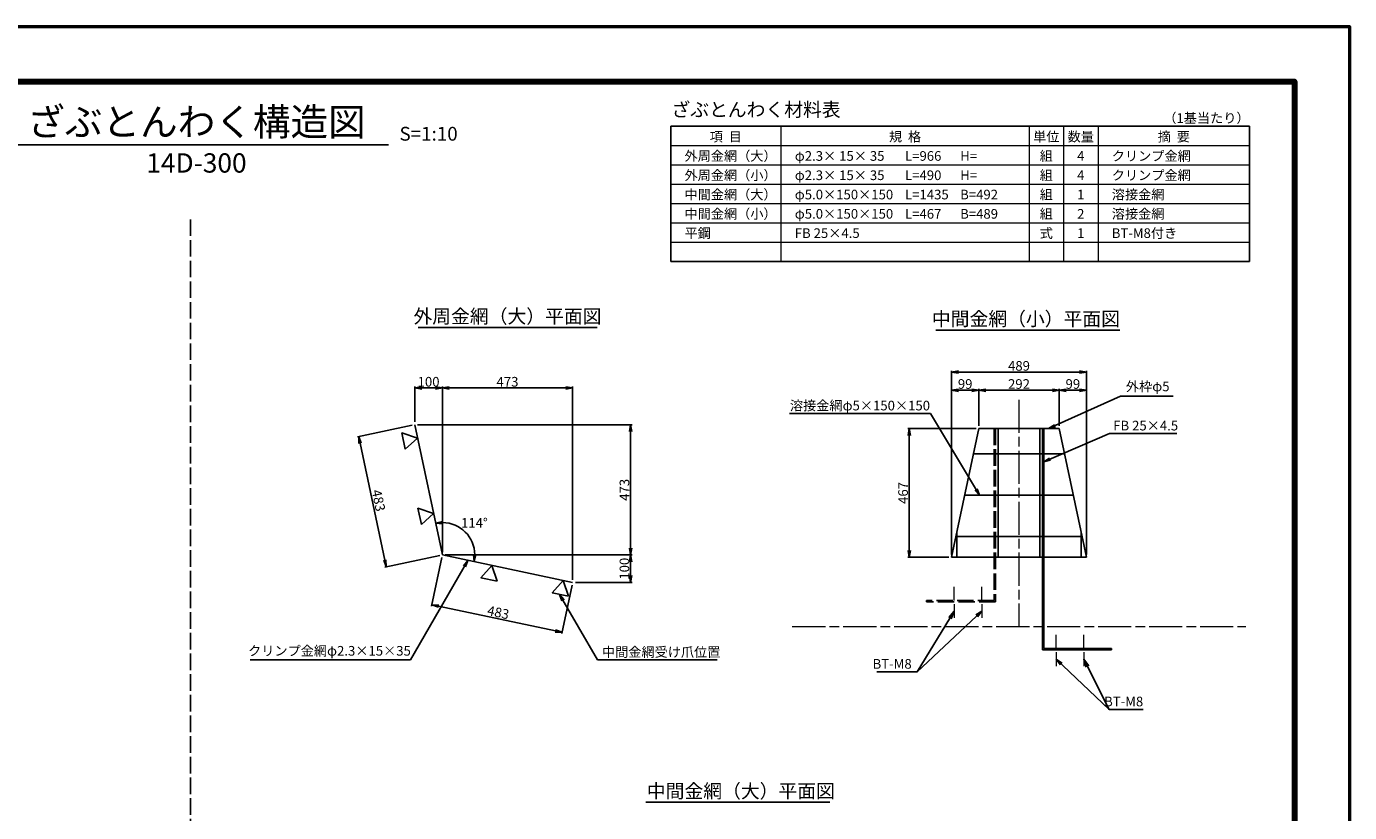
# Model space of a CAD drawing. Units: millimetres. Extents: x 0 to 8410, y 0 to 5940.
# Drawn here: x 3610 to 8410, y 3088 to 5940 of the extents above; entities that cross this region are included whole.
import ezdxf
from ezdxf.enums import TextEntityAlignment as Align

# ---------------------------------------------------------------- set-up
doc = ezdxf.new("R2010")
doc.units = ezdxf.units.MM
doc.header["$LTSCALE"] = 10
doc.linetypes.add('_SXF_LINETYPE_chain', pattern=[18.5, 12, -1.5, 3.5, -1.5])
doc.linetypes.add('SXF_破線', pattern=[7.5, 6, -1.5])
doc.layers.get('0').update_dxf_attribs({"lineweight": 13})
doc.layers.get('DEFPOINTS').update_dxf_attribs({"lineweight": 13})
for name, color, linetype, lineweight in [('D-BMK', 2, '_SXF_LINETYPE_chain', 13), ('D-MTR', 7, 'Continuous', 13), ('D-MTR-FRAM', 7, 'Continuous', 25), ('D-MTR-LINE', 7, 'Continuous', 13), ('D-MTR-TXT', 7, 'Continuous', 13), ('D-STR', 1, 'Continuous', 25), ('D-STR-DIM', 7, 'Continuous', 13), ('D-STR-HTXT', 7, 'Continuous', 13), ('D-TTL', 7, 'Continuous', 140), ('D-TTL-FRAM', 7, 'Continuous', 50), ('D-TTL-LINE', 7, 'Continuous', 25), ('D-TTL-TXT', 7, 'Continuous', 13)]:
    doc.layers.add(name, color=color, linetype=linetype, lineweight=lineweight)
doc.styles.add('MSゴシック', font='txt')
doc.styles.add('ＭＳ ゴシック', font='txt')
doc.dimstyles.new('DIM10', dxfattribs={"dimscale": 10, "dimtxt": 3.5, "dimasz": 2.5, "dimexe": 0.5, "dimexo": 1, "dimgap": 0.5, "dimtad": 1, "dimdec": 0, "dimzin": 0, "dimdsep": 46, "dimtxsty": 'MSゴシック', "dimblk": 'OPEN', "dimcen": 1, "dimadec": 0, "dimazin": 0, "dimtfac": 1, "dimtdec": 0, "dimtmove": 2, "dimatfit": 3, "dimldrblk": 'OPEN', "dimfxl": 0, "dimtolj": 1, "dimtzin": 0, "dimarcsym": 0})
doc.dimstyles.new('DIM10$2', dxfattribs={"dimscale": 10, "dimtxt": 3.5, "dimasz": 2.5, "dimexe": 0.5, "dimexo": 1, "dimgap": 0.5, "dimtad": 2, "dimtih": 1, "dimtoh": 1, "dimdec": 0, "dimzin": 0, "dimdsep": 46, "dimtxsty": 'ＭＳ ゴシック', "dimblk": 'OPEN', "dimcen": 1, "dimadec": 0, "dimazin": 0, "dimtfac": 1, "dimtdec": 0, "dimtmove": 2, "dimatfit": 3, "dimldrblk": 'OPEN', "dimfxl": 0, "dimtolj": 1, "dimtzin": 0, "dimarcsym": 0})
doc.dimstyles.new('DIM5', dxfattribs={"dimscale": 10, "dimtxt": 3.5, "dimasz": 2.5, "dimexe": 0.5, "dimexo": 1, "dimgap": 0.5, "dimtad": 1, "dimdec": 0, "dimlfac": 0.5, "dimzin": 0, "dimdsep": 46, "dimtxsty": 'ＭＳ ゴシック', "dimblk": 'OPEN', "dimcen": 1, "dimadec": 0, "dimazin": 0, "dimtfac": 1, "dimtdec": 0, "dimtmove": 2, "dimatfit": 3, "dimldrblk": 'OPEN', "dimfxl": 0, "dimtolj": 1, "dimtzin": 0, "dimarcsym": 0})

# ---------------------------------------------------------------- blocks, each defined once
blk = doc.blocks.new('_Open')
at = {"color": 0, "linetype": 'ByBlock', "lineweight": -2}
for p, q in [((-1, 0.17), (0, 0)), ((-1, -0.17), (0, 0)), ((0, 0), (-1, 0))]:
    blk.add_line(p, q, dxfattribs=at)
blk = doc.blocks.new('*D10')
at = {"layer": 'D-STR-DIM', "color": 0, "lineweight": -2}
for p, q in [((5019.1, 4505.3), (5019.1, 4633.5)), ((5044.1, 4628.5), (5094.1, 4628.5)), ((5119.1, 4032.8), (5119.1, 4633.5))]:
    blk.add_line(p, q, dxfattribs=at)
at = {"layer": 'DEFPOINTS', "color": 0}
for p in [(5119.1, 4628.5), (5019.1, 4495.3), (5119.1, 4022.8)]:
    blk.add_point(p, dxfattribs=at)
at = {"layer": 'D-STR-DIM', "color": 0, "lineweight": -2, "xscale": 25, "yscale": 25, "zscale": 25, "rotation": 180}
blk.add_blockref('_Open', (5019.1, 4628.5), dxfattribs=at)
at = {"layer": 'D-STR-DIM', "color": 0, "lineweight": -2, "xscale": 25, "yscale": 25, "zscale": 25}
blk.add_blockref('_Open', (5119.1, 4628.5), dxfattribs=at)
at = {"layer": 'D-STR-DIM', "color": 0, "insert": (5069.1, 4651), "char_height": 35, "attachment_point": 5, "style": 'MSゴシック'}
blk.add_mtext('\\A1;100', dxfattribs=at)
blk = doc.blocks.new('*D11')
at = {"layer": 'D-STR-DIM', "color": 0, "lineweight": -2}
for p, q in [((5119.1, 4032.8), (5119.1, 4633.5)), ((5144.1, 4628.5), (5566.6, 4628.5)), ((5591.6, 3932.8), (5591.6, 4633.5))]:
    blk.add_line(p, q, dxfattribs=at)
at = {"layer": 'DEFPOINTS', "color": 0}
for p in [(5591.6, 4628.5), (5119.1, 4022.8), (5591.6, 3922.8)]:
    blk.add_point(p, dxfattribs=at)
at = {"layer": 'D-STR-DIM', "color": 0, "lineweight": -2, "xscale": 25, "yscale": 25, "zscale": 25, "rotation": 180}
blk.add_blockref('_Open', (5119.1, 4628.5), dxfattribs=at)
at = {"layer": 'D-STR-DIM', "color": 0, "lineweight": -2, "xscale": 25, "yscale": 25, "zscale": 25}
blk.add_blockref('_Open', (5591.6, 4628.5), dxfattribs=at)
at = {"layer": 'D-STR-DIM', "color": 0, "insert": (5355.3, 4651), "char_height": 35, "attachment_point": 5, "style": 'MSゴシック'}
blk.add_mtext('\\A1;473', dxfattribs=at)
blk = doc.blocks.new('*D12')
at = {"layer": 'D-STR-DIM', "color": 0, "lineweight": -2}
for p, q in [((5009.3, 4493.2), (4810.7, 4451.2)), ((4820.8, 4427.8), (4910.5, 4004.2)), ((5109.3, 4020.7), (4910.7, 3978.7))]:
    blk.add_line(p, q, dxfattribs=at)
at = {"layer": 'DEFPOINTS', "color": 0}
for p in [(5019.1, 4495.3), (5119.1, 4022.8), (4915.6, 3979.7)]:
    blk.add_point(p, dxfattribs=at)
at = {"layer": 'D-STR-DIM', "color": 0, "lineweight": -2, "xscale": 25, "yscale": 25, "zscale": 25}
for p, rotation in [((4815.6, 4452.2), 101.9497572214939), ((4915.6, 3979.7), 281.9497572214939)]:
    blk.add_blockref('_Open', p, dxfattribs=dict(at, rotation=rotation))
at = {"layer": 'D-STR-DIM', "color": 0, "insert": (4887.6, 4220.6), "char_height": 35, "attachment_point": 5, "rotation": 281.9498, "style": 'MSゴシック'}
blk.add_mtext('\\A1;483', dxfattribs=at)
blk = doc.blocks.new('*D13')
at = {"layer": 'D-STR-DIM', "color": 0, "lineweight": -2}
for p, q in [((5117, 4013), (5079.8, 3837.2)), ((5589.5, 3913), (5552.3, 3737.2)), ((5105.3, 3836.9), (5528.9, 3747.3))]:
    blk.add_line(p, q, dxfattribs=at)
at = {"layer": 'DEFPOINTS', "color": 0}
for p in [(5119.1, 4022.8), (5591.6, 3922.8), (5553.4, 3742.1)]:
    blk.add_point(p, dxfattribs=at)
at = {"layer": 'D-STR-DIM', "color": 0, "lineweight": -2, "xscale": 25, "yscale": 25, "zscale": 25}
for p, rotation in [((5080.9, 3842.1), 168.0502427785059), ((5553.4, 3742.1), 348.0502427785059)]:
    blk.add_blockref('_Open', p, dxfattribs=dict(at, rotation=rotation))
at = {"layer": 'D-STR-DIM', "color": 0, "insert": (5321.8, 3814.1), "char_height": 35, "attachment_point": 5, "rotation": 348.0502, "style": 'MSゴシック'}
blk.add_mtext('\\A1;483', dxfattribs=at)
blk = doc.blocks.new('*D14')
at = {"layer": 'D-STR-DIM', "color": 0, "lineweight": -2}
blk.add_arc((5119.1, 4022.8), 117.5, 0.2609, 89.7391, dxfattribs=at)
at = {"layer": 'DEFPOINTS', "color": 0}
for p in [(5019.1, 4495.3), (5224.7, 4074.3), (5119.1, 4022.8), (5119.1, 4022.8), (5591.6, 3922.8)]:
    blk.add_point(p, dxfattribs=at)
at = {"layer": 'D-STR-DIM', "color": 0, "lineweight": -2, "xscale": 25, "yscale": 25, "zscale": 25}
for p, rotation in [((5094.8, 4137.8), 185.8444414560075), ((5234.1, 3998.4), 264.1555585439922)]:
    blk.add_blockref('_Open', p, dxfattribs=dict(at, rotation=rotation))
at = {"layer": 'D-STR-DIM', "color": 0, "insert": (5235.3, 4139), "char_height": 35, "attachment_point": 5, "style": 'ＭＳ ゴシック'}
blk.add_mtext('\\A1;114°', dxfattribs=at)
blk = doc.blocks.new('*D15')
at = {"layer": 'D-STR-DIM', "color": 0, "lineweight": -2}
for p, q in [((5029.1, 4495.3), (5807.1, 4495.3)), ((5802.1, 4470.3), (5802.1, 4047.8)), ((5129.1, 4022.8), (5807.1, 4022.8))]:
    blk.add_line(p, q, dxfattribs=at)
at = {"layer": 'DEFPOINTS', "color": 0}
for p in [(5019.1, 4495.3), (5119.1, 4022.8), (5802.1, 4022.8)]:
    blk.add_point(p, dxfattribs=at)
at = {"layer": 'D-STR-DIM', "color": 0, "lineweight": -2, "xscale": 25, "yscale": 25, "zscale": 25}
for p, rotation in [((5802.1, 4495.3), 90), ((5802.1, 4022.8), 270)]:
    blk.add_blockref('_Open', p, dxfattribs=dict(at, rotation=rotation))
at = {"layer": 'D-STR-DIM', "color": 0, "insert": (5779.6, 4259), "char_height": 35, "attachment_point": 5, "rotation": 90, "style": 'MSゴシック'}
blk.add_mtext('\\A1;473', dxfattribs=at)
blk = doc.blocks.new('*D16')
at = {"layer": 'D-STR-DIM', "color": 0, "lineweight": -2}
for p, q in [((5129.1, 4022.8), (5807.1, 4022.8)), ((5802.1, 3997.8), (5802.1, 3947.8)), ((5601.6, 3922.8), (5807.1, 3922.8))]:
    blk.add_line(p, q, dxfattribs=at)
at = {"layer": 'DEFPOINTS', "color": 0}
for p in [(5119.1, 4022.8), (5591.6, 3922.8), (5802.1, 3922.8)]:
    blk.add_point(p, dxfattribs=at)
at = {"layer": 'D-STR-DIM', "color": 0, "lineweight": -2, "xscale": 25, "yscale": 25, "zscale": 25}
for p, rotation in [((5802.1, 4022.8), 90), ((5802.1, 3922.8), 270)]:
    blk.add_blockref('_Open', p, dxfattribs=dict(at, rotation=rotation))
at = {"layer": 'D-STR-DIM', "color": 0, "insert": (5779.6, 3972.8), "char_height": 35, "attachment_point": 5, "rotation": 90, "style": 'MSゴシック'}
blk.add_mtext('\\A1;100', dxfattribs=at)
blk = doc.blocks.new('*D35')
at = {"layer": 'D-STR-DIM', "color": 0, "lineweight": -2}
for p, q in [((7065, 4491), (7065, 4625.4)), ((7090, 4620.4), (7331.9, 4620.4)), ((7356.9, 4491), (7356.9, 4625.4))]:
    blk.add_line(p, q, dxfattribs=at)
at = {"layer": 'DEFPOINTS', "color": 0}
for p in [(7356.9, 4620.4), (7065, 4481), (7356.9, 4481)]:
    blk.add_point(p, dxfattribs=at)
at = {"layer": 'D-STR-DIM', "color": 0, "lineweight": -2, "xscale": 25, "yscale": 25, "zscale": 25, "rotation": 180}
blk.add_blockref('_Open', (7065, 4620.4), dxfattribs=at)
at = {"layer": 'D-STR-DIM', "color": 0, "lineweight": -2, "xscale": 25, "yscale": 25, "zscale": 25}
blk.add_blockref('_Open', (7356.9, 4620.4), dxfattribs=at)
at = {"layer": 'D-STR-DIM', "color": 0, "insert": (7210.9, 4642.9), "char_height": 35, "attachment_point": 5, "style": 'MSゴシック'}
blk.add_mtext('\\A1;292', dxfattribs=at)
blk = doc.blocks.new('*D36')
at = {"layer": 'D-STR-DIM', "color": 0, "lineweight": -2}
for p, q in [((7356.9, 4491), (7356.9, 4625.4)), ((7381.9, 4620.4), (7430.6, 4620.4)), ((7455.6, 4024.3), (7455.6, 4625.4))]:
    blk.add_line(p, q, dxfattribs=at)
at = {"layer": 'DEFPOINTS', "color": 0}
for p in [(7455.6, 4620.4), (7356.9, 4481), (7455.6, 4014.3)]:
    blk.add_point(p, dxfattribs=at)
at = {"layer": 'D-STR-DIM', "color": 0, "lineweight": -2, "xscale": 25, "yscale": 25, "zscale": 25, "rotation": 180}
blk.add_blockref('_Open', (7356.9, 4620.4), dxfattribs=at)
at = {"layer": 'D-STR-DIM', "color": 0, "lineweight": -2, "xscale": 25, "yscale": 25, "zscale": 25}
blk.add_blockref('_Open', (7455.6, 4620.4), dxfattribs=at)
at = {"layer": 'D-STR-DIM', "color": 0, "insert": (7406.3, 4642.9), "char_height": 35, "attachment_point": 5, "style": 'MSゴシック'}
blk.add_mtext('\\A1;99', dxfattribs=at)
blk = doc.blocks.new('*D37')
at = {"layer": 'D-STR-DIM', "color": 0, "lineweight": -2}
for p, q in [((6966.2, 4024.3), (6966.2, 4625.4)), ((7040, 4620.4), (6991.2, 4620.4)), ((7065, 4491), (7065, 4625.4))]:
    blk.add_line(p, q, dxfattribs=at)
at = {"layer": 'DEFPOINTS', "color": 0}
for p in [(6966.2, 4620.4), (7065, 4481), (6966.2, 4014.3)]:
    blk.add_point(p, dxfattribs=at)
at = {"layer": 'D-STR-DIM', "color": 0, "lineweight": -2, "xscale": 25, "yscale": 25, "zscale": 25, "rotation": 180}
blk.add_blockref('_Open', (6966.2, 4620.4), dxfattribs=at)
at = {"layer": 'D-STR-DIM', "color": 0, "lineweight": -2, "xscale": 25, "yscale": 25, "zscale": 25}
blk.add_blockref('_Open', (7065, 4620.4), dxfattribs=at)
at = {"layer": 'D-STR-DIM', "color": 0, "insert": (7015.6, 4642.9), "char_height": 35, "attachment_point": 5, "style": 'MSゴシック'}
blk.add_mtext('\\A1;99', dxfattribs=at)
blk = doc.blocks.new('*D38')
at = {"layer": 'D-STR-DIM', "color": 0, "lineweight": -2}
for p, q in [((6966.2, 4024.3), (6966.2, 4691.1)), ((6991.2, 4686.1), (7430.6, 4686.1)), ((7455.6, 4024.3), (7455.6, 4691.1))]:
    blk.add_line(p, q, dxfattribs=at)
at = {"layer": 'DEFPOINTS', "color": 0}
for p in [(7455.6, 4686.1), (6966.2, 4014.3), (7455.6, 4014.3)]:
    blk.add_point(p, dxfattribs=at)
at = {"layer": 'D-STR-DIM', "color": 0, "lineweight": -2, "xscale": 25, "yscale": 25, "zscale": 25, "rotation": 180}
blk.add_blockref('_Open', (6966.2, 4686.1), dxfattribs=at)
at = {"layer": 'D-STR-DIM', "color": 0, "lineweight": -2, "xscale": 25, "yscale": 25, "zscale": 25}
blk.add_blockref('_Open', (7455.6, 4686.1), dxfattribs=at)
at = {"layer": 'D-STR-DIM', "color": 0, "insert": (7210.9, 4708.6), "char_height": 35, "attachment_point": 5, "style": 'MSゴシック'}
blk.add_mtext('\\A1;489', dxfattribs=at)
blk = doc.blocks.new('*D39')
at = {"layer": 'D-STR-DIM', "color": 0, "lineweight": -2}
for p, q in [((7055, 4481), (6807.8, 4481)), ((6812.8, 4456), (6812.8, 4039.3)), ((6956.2, 4014.3), (6807.8, 4014.3))]:
    blk.add_line(p, q, dxfattribs=at)
at = {"layer": 'DEFPOINTS', "color": 0}
for p in [(7065, 4481), (6812.8, 4014.3), (6966.2, 4014.3)]:
    blk.add_point(p, dxfattribs=at)
at = {"layer": 'D-STR-DIM', "color": 0, "lineweight": -2, "xscale": 25, "yscale": 25, "zscale": 25}
for p, rotation in [((6812.8, 4481), 90), ((6812.8, 4014.3), 270)]:
    blk.add_blockref('_Open', p, dxfattribs=dict(at, rotation=rotation))
at = {"layer": 'D-STR-DIM', "color": 0, "insert": (6790.3, 4247.7), "char_height": 35, "attachment_point": 5, "rotation": 90, "style": 'MSゴシック'}
blk.add_mtext('\\A1;467', dxfattribs=at)

msp = doc.modelspace()

# ---------------------------------------------------------------- linework, layer by layer
at = {"layer": 'D-BMK'}
for p, q in [((7210.9, 4586), (7210.9, 3763.5)), ((6388.4, 3763.5), (8033.4, 3763.5))]:
    msp.add_line(p, q, dxfattribs=at)
at = {"layer": 'D-BMK', "linetype": 'Continuous'}
for p, q in [((6975.9, 3857.5), (6975.9, 3907.5)), ((7075.9, 3857.5), (7075.9, 3907.5)), ((6975.9, 3844), (6975.9, 3794)), ((7075.9, 3844), (7075.9, 3794)), ((7345.9, 3683), (7345.9, 3733)), ((7445.9, 3683), (7445.9, 3733)), ((7345.9, 3669.5), (7345.9, 3619.5)), ((7445.9, 3669.5), (7445.9, 3619.5))]:
    msp.add_line(p, q, dxfattribs=at)
at = {"layer": 'D-MTR-FRAM'}
for p, q in [((5947.5, 5577.7), (5947.5, 5087.7)), ((5947.5, 5577.7), (8047.5, 5577.7)), ((8047.5, 5577.7), (8047.5, 5087.7)), ((5947.5, 5087.7), (8047.5, 5087.7))]:
    msp.add_line(p, q, dxfattribs=at)
at = {"layer": 'D-MTR-LINE'}
for p, q in [((6347.5, 5577.7), (6347.5, 5087.7)), ((7247.5, 5577.7), (7247.5, 5087.7)), ((7372.5, 5577.7), (7372.5, 5087.7)), ((7497.5, 5577.7), (7497.5, 5087.7)), ((5947.5, 5507.7), (8047.5, 5507.7)), ((5947.5, 5437.7), (8047.5, 5437.7)), ((5947.5, 5367.7), (8047.5, 5367.7)), ((5947.5, 5297.7), (8047.5, 5297.7)), ((5947.5, 5227.7), (8047.5, 5227.7)), ((5947.5, 5157.7), (8047.5, 5157.7))]:
    msp.add_line(p, q, dxfattribs=at)
at = {"layer": 'D-STR'}
for p, q in [((5119.1, 4022.8), (5019.1, 4495.3)), ((7065, 4481), (6966.2, 4014.3)), ((7356.9, 4481), (7065, 4481)), ((7135.9, 4014.3), (7135.9, 4481)), ((7285.9, 4014.3), (7285.9, 4481)), ((7295.9, 3678.5), (7295.9, 4481)), ((7300.4, 3683), (7300.4, 4481)), ((7455.6, 4014.3), (7356.9, 4481)), ((7045.6, 4389.3), (7376.3, 4389.3)), ((7013.8, 4239.3), (7408, 4239.3)), ((6982.1, 4089.3), (7439.8, 4089.3)), ((6985.9, 4014.3), (6985.9, 4107.5)), ((7435.9, 4014.3), (7435.9, 4107.5)), ((5591.6, 3922.8), (5119.1, 4022.8)), ((6966.2, 4014.3), (7455.6, 4014.3)), ((7295.9, 3678.5), (7545.9, 3678.5)), ((7300.4, 3683), (7545.9, 3683)), ((7545.9, 3683), (7545.9, 3678.5))]:
    msp.add_line(p, q, dxfattribs=at)
at = {"layer": 'D-STR', "linetype": 'SXF_破線'}
for p, q in [((7121.4, 4481), (7121.4, 3857.5)), ((7125.9, 4481), (7125.9, 3853)), ((7121.4, 3857.5), (6875.9, 3857.5)), ((6875.9, 3857.5), (6875.9, 3853)), ((7125.9, 3853), (6875.9, 3853))]:
    msp.add_line(p, q, dxfattribs=at)
at = {"layer": 'D-STR'}
for points in [[(4984.7, 4406.8), (4972.3, 4465.5), (5029.3, 4446.9)], [(5042.9, 4133.4), (5030.5, 4192.1), (5087.5, 4173.6)], [(5317.5, 3927.4), (5258.8, 3939.9), (5298.9, 3984.5)], [(5576.4, 3872.9), (5517.7, 3885.3), (5557.8, 3929.9)]]:
    msp.add_lwpolyline(points, close=True, dxfattribs=at)
at = {"layer": 'D-TTL', "color": 2, "linetype": 'Continuous'}
msp.add_lwpolyline([(8210, 200), (200, 200), (200, 5740), (8210, 5740)], close=True, dxfattribs=at)
at = {"layer": 'D-TTL-FRAM', "color": 2, "linetype": 'Continuous'}
msp.add_lwpolyline([(8410, 0), (0, 0), (0, 5940), (8410, 5940)], close=True, dxfattribs=at)
at = {"layer": 'D-TTL-LINE'}
for p, q in [((3523.5, 5510.1), (4923.5, 5510.1)), ((5030.9, 4847.8), (5680.7, 4847.8)), ((6909.4, 4838.7), (7577.3, 4838.7)), ((5857.2, 3125.5), (6525.2, 3125.5))]:
    msp.add_line(p, q, dxfattribs=at)
at = {"layer": 'D-TTL-LINE', "color": 2, "linetype": 'SXF_破線'}
msp.add_line((4205, 5240), (4205, 200), dxfattribs=at)

# ---------------------------------------------------------------- texts
at = {"layer": 'D-MTR', "style": 'ＭＳ ゴシック'}
msp.add_text('ざぶとんわく材料表\u3000', height=50, dxfattribs=at).set_placement((5950, 5597.7), align=Align.BOTTOM_LEFT)
at = {"layer": 'D-MTR-TXT', "style": 'ＭＳ ゴシック'}
msp.add_text('（1基当たり）', height=35, dxfattribs=at).set_placement((8047.5, 5607.7), align=Align.MIDDLE_RIGHT)
for s, p in [('項  目', (6147.5, 5522.7)), ('規  格', (6797.5, 5522.7)), ('単位', (7310, 5522.7)), ('数量', (7435, 5522.7)), ('摘  要', (7772.5, 5522.7)), ('組', (7310, 5452.7)), ('4', (7435, 5452.7)), ('組', (7310, 5382.7)), ('4', (7435, 5382.7)), ('組', (7310, 5312.7)), ('1', (7435, 5312.7)), ('組', (7310, 5242.7)), ('2', (7435, 5242.7)), ('式', (7310, 5172.7)), ('1', (7435, 5172.7))]:
    msp.add_text(s, height=35, dxfattribs=at).set_placement(p, align=Align.CENTER)
for s, p in [('外周金網（大）', (5997.5, 5452.7)), ('φ2.3× 15× 35', (6397.5, 5452.7)), ('L=966', (6797.5, 5452.7)), ('H=', (6997.5, 5452.7)), ('クリンプ金網', (7547.5, 5452.7)), ('外周金網（小）', (5997.5, 5382.7)), ('φ2.3× 15× 35', (6397.5, 5382.7)), ('L=490', (6797.5, 5382.7)), ('H=', (6997.5, 5382.7)), ('クリンプ金網', (7547.5, 5382.7)), ('中間金網（大）', (5997.5, 5312.7)), ('φ5.0×150×150', (6397.5, 5312.7)), ('L=1435', (6797.5, 5312.7)), ('B=492', (6997.5, 5312.7)), ('溶接金網', (7547.5, 5312.7)), ('中間金網（小）', (5997.5, 5242.7)), ('溶接金網', (7547.5, 5242.7)), ('φ5.0×150×150', (6397.5, 5242.7)), ('L=467', (6797.5, 5242.7)), ('B=489', (6997.5, 5242.7)), ('平鋼', (5997.5, 5172.7)), ('FB 25×4.5', (6397.5, 5172.7)), ('BT-M8付き', (7547.5, 5172.7))]:
    msp.add_text(s, height=35, dxfattribs=at).set_placement(p)
at = {"layer": 'D-STR-HTXT', "style": 'ＭＳ ゴシック'}
for s, p in [('外枠φ5', (7598.7, 4605.7)), ('FB 25×4.5', (7552.8, 4463.5)), ('中間金網受け爪位置', (5698, 3642.1))]:
    msp.add_text(s, height=35, dxfattribs=at).set_placement(p, align=Align.BOTTOM_LEFT)
for s, p in [('溶接金網φ5×150×150', (6634, 4536.2)), ('クリンプ金網φ2.3×15×35', (4709.5, 3646.5))]:
    msp.add_text(s, height=35, dxfattribs=at).set_placement(p, align=Align.BOTTOM_CENTER)
for p in [(6821.7, 3599.1), (7661.5, 3462.6)]:
    msp.add_text('BT-M8', height=35, dxfattribs=at).set_placement(p, align=Align.BOTTOM_RIGHT)
at = {"layer": 'D-TTL-TXT'}
for s, height, style, p in [('ざぶとんわく構造図', 100, 'MSゴシック', (4227, 5512.6)), ('S=1:10', 50, 'MSゴシック', (5069.1, 5510.1)), ('14D-300', 70, 'MSゴシック', (4227, 5387.9)), ('外周金網（大）平面図', 50, 'ＭＳ ゴシック', (5355.3, 4847.8)), ('中間金網（小）平面図', 50, 'ＭＳ ゴシック', (7236, 4838.7)), ('中間金網（大）平面図', 50, 'ＭＳ ゴシック', (6202, 3125.5))]:
    msp.add_text(s, height=height, dxfattribs=dict(at, style=style)).set_placement(p, align=Align.BOTTOM_CENTER)

# ---------------------------------------------------------------- dimensions: what is measured, and where the dimension line sits
at = {"layer": 'D-STR-DIM'}
for base, p1, p2, picture, middle in [((7455.6, 4686.1), (6966.2, 4014.3), (7455.6, 4014.3), '*D38', (7210.9, 4708.6)), ((5119.1, 4628.5), (5019.1, 4495.3), (5119.1, 4022.8), '*D10', (5069.1, 4651)), ((5591.5922086, 4628.4776923), (5119.0922086, 4022.7683016), (5591.5922086, 3922.7683016), '*D11', (5355.3422086, 4650.9776923)), ((6966.2, 4620.4), (7065, 4481), (6966.2, 4014.3), '*D37', (7015.6, 4642.9)), ((7356.9, 4620.4), (7065, 4481), (7356.9, 4481), '*D35', (7210.9, 4642.9)), ((7455.6, 4620.4), (7356.9, 4481), (7455.6, 4014.3), '*D36', (7406.3, 4642.9))]:
    dim = msp.add_linear_dim(base=base, p1=p1, p2=p2, dimstyle='DIM10', dxfattribs=at)
    dim.commit()
    dim.dimension.update_dxf_attribs({"geometry": picture, "text_midpoint": middle})
for p1, p2, distance, picture, middle in [((5019.1, 4495.3), (5119.1, 4022.8), -208, '*D12', (4887.6, 4220.6)), ((5119.1, 4022.8), (5591.6, 3922.8), -184.6, '*D13', (5321.8, 3814.1))]:
    dim = msp.add_aligned_dim(p1=p1, p2=p2, distance=distance, dimstyle='DIM10', dxfattribs=at)
    dim.commit()
    dim.dimension.update_dxf_attribs({"geometry": picture, "text_midpoint": middle})
dim = msp.add_angular_dim_2l(base=(5224.7, 4074.3), line1=((5591.6, 3922.8), (5119.1, 4022.8)), line2=((5119.1, 4022.8), (5019.1, 4495.3)), dimstyle='DIM10$2', dxfattribs=at)
dim.commit()
dim.dimension.update_dxf_attribs({"geometry": '*D14', "text_midpoint": (5235.3, 4139)})
for base, p1, p2, picture, middle in [((5802.1459625, 4022.7683016), (5019.0922086, 4495.2683016), (5119.0922086, 4022.7683016), '*D15', (5779.6459625, 4259.0183016)), ((6812.8, 4014.3), (7065, 4481), (6966.2, 4014.3), '*D39', (6790.3, 4247.7)), ((5802.1, 3922.8), (5119.1, 4022.8), (5591.6, 3922.8), '*D16', (5779.6, 3972.8))]:
    dim = msp.add_linear_dim(base=base, p1=p1, p2=p2, angle=90, dimstyle='DIM10', dxfattribs=at)
    dim.commit()
    dim.dimension.update_dxf_attribs({"geometry": picture, "text_midpoint": middle})

# ---------------------------------------------------------------- leaders
at = {"layer": 'D-STR-HTXT'}
for points in [[(7318.4, 4481), (7579.3, 4598.3), (7769.7, 4598.3)], [(7068, 4239.3), (6889.9, 4536.2), (6378, 4536.2)], [(7300.4, 4360.2), (7539.1, 4463.5), (7783.4, 4463.5)], [(5212, 4003.1), (5003.6, 3642.1), (4422.4, 3642.1)], [(5544.2, 3879.7), (5681.3, 3642.1), (6116.4, 3642.1)]]:
    msp.add_leader(points, dimstyle='DIM5', dxfattribs=at)
for points, dimstyle, override in [([(6975.9, 3819), (6841.7, 3599.1), (6694.9, 3599.1)], 'DIM5', {"dimasz": 3, "dimldrblk": 'Open'}), ([(7075.9, 3819), (6841.7, 3599.1)], 'DIM10', {"dimgap": 0.5, "dimtad": 1}), ([(7345.9, 3644.5), (7538.2, 3462.6)], 'DIM10', {"dimgap": 0.5, "dimtad": 1}), ([(7445.9, 3644.5), (7538.2, 3462.6), (7661.5, 3462.6)], 'DIM5', {"dimasz": 3, "dimldrblk": 'Open'})]:
    msp.add_leader(points, dimstyle=dimstyle, override=override, dxfattribs=at)

doc.saveas('drawing.dxf')
